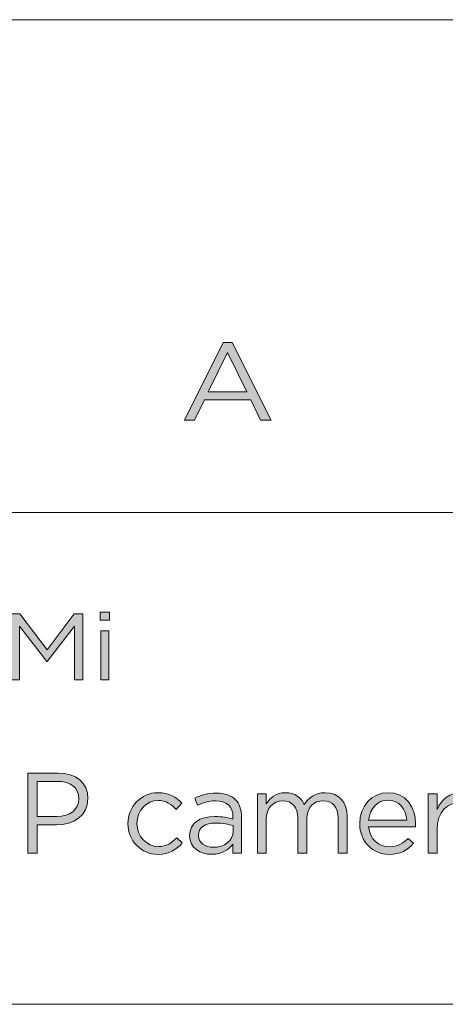
# Model space of a CAD drawing. Units: inches. Extents: x 0.5 to 16.1, y 0.5 to 11.2.
# Drawn here: x 12.7 to 13.3, y 0.5 to 1.9 of the extents above; entities that cross this region are included whole.
import ezdxf

# ---------------------------------------------------------------- set-up
doc = ezdxf.new("R2010")
doc.units = ezdxf.units.IN
doc.header["$MEASUREMENT"] = 0
doc.layers.add('Layer 1', color=7, linetype='Continuous', lineweight=0)

# ---------------------------------------------------------------- blocks, each defined once
blk = doc.blocks.new('Block_4')
at = {"layer": 'Layer 1', "true_color": 0x231f20, "transparency": 33554687}
h = blk.add_hatch(color=250, dxfattribs=at)
h.dxf.hatch_style = 2
edge = h.paths.add_edge_path()
edge.add_spline(control_points=[(13.0565, 1.3647), (13.0565, 1.3647), (13.0284, 1.4218), (13.0284, 1.4218), (13.0284, 1.4218), (13.0001, 1.3647), (13.0001, 1.3647), (13.0001, 1.3647), (13.0565, 1.3647), (13.0565, 1.3647)], knot_values=[0, 0, 0, 0, 1, 1, 1, 2, 2, 2, 3, 3, 3, 3], degree=3, periodic=0)
edge = h.paths.add_edge_path()
edge.add_spline(control_points=[(13.022, 1.4365), (13.022, 1.4365), (13.0351, 1.4365), (13.0351, 1.4365), (13.0351, 1.4365), (13.0916, 1.3234), (13.0916, 1.3234), (13.0916, 1.3234), (13.0765, 1.3234), (13.0765, 1.3234), (13.0765, 1.3234), (13.062, 1.3531), (13.062, 1.3531), (13.062, 1.3531), (12.9946, 1.3531), (12.9946, 1.3531), (12.9946, 1.3531), (12.9799, 1.3234), (12.9799, 1.3234), (12.9799, 1.3234), (12.9656, 1.3234), (12.9656, 1.3234), (12.9656, 1.3234), (13.022, 1.4365), (13.022, 1.4365)], knot_values=[0, 0, 0, 0, 1, 1, 1, 2, 2, 2, 3, 3, 3, 4, 4, 4, 5, 5, 5, 6, 6, 6, 7, 7, 7, 8, 8, 8, 8], degree=3, periodic=0)
at = {"layer": 'Layer 1'}
for points, knots in [([(13.022, 1.4365), (13.022, 1.4365), (13.0351, 1.4365), (13.0351, 1.4365), (13.0351, 1.4365), (13.0916, 1.3234), (13.0916, 1.3234), (13.0916, 1.3234), (13.0765, 1.3234), (13.0765, 1.3234), (13.0765, 1.3234), (13.062, 1.3531), (13.062, 1.3531), (13.062, 1.3531), (12.9946, 1.3531), (12.9946, 1.3531), (12.9946, 1.3531), (12.9799, 1.3234), (12.9799, 1.3234), (12.9799, 1.3234), (12.9656, 1.3234), (12.9656, 1.3234), (12.9656, 1.3234), (13.022, 1.4365), (13.022, 1.4365)], [0, 0, 0, 0, 1, 1, 1, 2, 2, 2, 3, 3, 3, 4, 4, 4, 5, 5, 5, 6, 6, 6, 7, 7, 7, 8, 8, 8, 8]), ([(13.0565, 1.3647), (13.0565, 1.3647), (13.0284, 1.4218), (13.0284, 1.4218), (13.0284, 1.4218), (13.0001, 1.3647), (13.0001, 1.3647), (13.0001, 1.3647), (13.0565, 1.3647), (13.0565, 1.3647)], [0, 0, 0, 0, 1, 1, 1, 2, 2, 2, 3, 3, 3, 3])]:
    blk.add_open_spline(points, degree=3, knots=knots, dxfattribs=at)
blk = doc.blocks.new('Block_6')
at = {"layer": 'Layer 1', "true_color": 0x231f20, "transparency": 33554687}
h = blk.add_hatch(color=250, dxfattribs=at)
h.dxf.hatch_style = 2
edge = h.paths.add_edge_path()
edge.add_spline(control_points=[(11.6155, 1.0314), (11.6155, 1.0314), (11.6155, 0.9552), (11.6155, 0.9552), (11.6155, 0.9552), (11.6411, 0.9552), (11.6411, 0.9552), (11.6686, 0.9552), (11.6862, 0.9717), (11.6862, 0.993), (11.6862, 0.993), (11.6862, 0.9933), (11.6862, 0.9933), (11.6862, 1.0146), (11.6686, 1.0314), (11.6411, 1.0314), (11.6411, 1.0314), (11.6155, 1.0314), (11.6155, 1.0314)], knot_values=[0, 0, 0, 0, 1, 1, 1, 2, 2, 2, 3, 3, 3, 4, 4, 4, 5, 5, 5, 6, 6, 6, 6], degree=3, periodic=0)
edge = h.paths.add_edge_path()
edge.add_spline(control_points=[(11.6032, 1.0414), (11.6032, 1.0414), (11.6411, 1.0414), (11.6411, 1.0414), (11.6753, 1.0414), (11.699, 1.0206), (11.699, 0.9935), (11.699, 0.9935), (11.699, 0.9933), (11.699, 0.9933), (11.699, 0.9662), (11.6753, 0.9451), (11.6411, 0.9451), (11.6411, 0.9451), (11.6032, 0.9451), (11.6032, 0.9451), (11.6032, 0.9451), (11.6032, 1.0414), (11.6032, 1.0414)], knot_values=[0, 0, 0, 0, 1, 1, 1, 2, 2, 2, 3, 3, 3, 4, 4, 4, 5, 5, 5, 6, 6, 6, 6], degree=3, periodic=0)
h = blk.add_hatch(color=250, dxfattribs=at)
h.dxf.hatch_style = 2
edge = h.paths.add_edge_path()
edge.add_spline(control_points=[(11.7127, 1.0414), (11.7127, 1.0414), (11.7261, 1.0414), (11.7261, 1.0414), (11.7261, 1.0414), (11.7573, 0.9612), (11.7573, 0.9612), (11.7573, 0.9612), (11.7872, 1.0417), (11.7872, 1.0417), (11.7872, 1.0417), (11.7973, 1.0417), (11.7973, 1.0417), (11.7973, 1.0417), (11.8272, 0.9612), (11.8272, 0.9612), (11.8272, 0.9612), (11.8584, 1.0414), (11.8584, 1.0414), (11.8584, 1.0414), (11.8713, 1.0414), (11.8713, 1.0414), (11.8713, 1.0414), (11.8323, 0.9444), (11.8323, 0.9444), (11.8323, 0.9444), (11.8219, 0.9444), (11.8219, 0.9444), (11.8219, 0.9444), (11.792, 1.0226), (11.792, 1.0226), (11.792, 1.0226), (11.7619, 0.9444), (11.7619, 0.9444), (11.7619, 0.9444), (11.7517, 0.9444), (11.7517, 0.9444), (11.7517, 0.9444), (11.7127, 1.0414), (11.7127, 1.0414)], knot_values=[0, 0, 0, 0, 1, 1, 1, 2, 2, 2, 3, 3, 3, 4, 4, 4, 5, 5, 5, 6, 6, 6, 7, 7, 7, 8, 8, 8, 9, 9, 9, 10, 10, 10, 11, 11, 11, 12, 12, 12, 13, 13, 13, 13], degree=3, periodic=0)
h = blk.add_hatch(color=250, dxfattribs=at)
h.dxf.hatch_style = 2
edge = h.paths.add_edge_path()
edge.add_spline(control_points=[(11.8848, 0.993), (11.8848, 0.993), (11.8848, 0.9933), (11.8848, 0.9933), (11.8848, 1.0205), (11.9079, 1.0431), (11.94, 1.0431), (11.9597, 1.0431), (11.9716, 1.0369), (11.9825, 1.0278), (11.9825, 1.0278), (11.9741, 1.0198), (11.9741, 1.0198), (11.9649, 1.0275), (11.9546, 1.033), (11.9398, 1.033), (11.9157, 1.033), (11.8976, 1.0157), (11.8976, 0.9935), (11.8976, 0.9935), (11.8976, 0.9933), (11.8976, 0.9933), (11.8976, 0.971), (11.9158, 0.9535), (11.9398, 0.9535), (11.9548, 0.9535), (11.9646, 0.9586), (11.975, 0.9674), (11.975, 0.9674), (11.9831, 0.9604), (11.9831, 0.9604), (11.9717, 0.9502), (11.9593, 0.9435), (11.9395, 0.9435), (11.908, 0.9435), (11.8848, 0.9653), (11.8848, 0.993)], knot_values=[0, 0, 0, 0, 1, 1, 1, 2, 2, 2, 3, 3, 3, 4, 4, 4, 5, 5, 5, 6, 6, 6, 7, 7, 7, 8, 8, 8, 9, 9, 9, 10, 10, 10, 11, 11, 11, 12, 12, 12, 12], degree=3, periodic=0)
h = blk.add_hatch(color=250, dxfattribs=at)
h.dxf.hatch_style = 2
edge = h.paths.add_edge_path()
edge.add_spline(control_points=[(12.051, 1.0414), (12.051, 1.0414), (12.0647, 1.0414), (12.0647, 1.0414), (12.0647, 1.0414), (12.1035, 0.9585), (12.1035, 0.9585), (12.1035, 0.9585), (12.1424, 1.0414), (12.1424, 1.0414), (12.1424, 1.0414), (12.1557, 1.0414), (12.1557, 1.0414), (12.1557, 1.0414), (12.1088, 0.9444), (12.1088, 0.9444), (12.1088, 0.9444), (12.0979, 0.9444), (12.0979, 0.9444), (12.0979, 0.9444), (12.051, 1.0414), (12.051, 1.0414)], knot_values=[0, 0, 0, 0, 1, 1, 1, 2, 2, 2, 3, 3, 3, 4, 4, 4, 5, 5, 5, 6, 6, 6, 7, 7, 7, 7], degree=3, periodic=0)
h = blk.add_hatch(color=250, dxfattribs=at)
h.dxf.hatch_style = 2
edge = h.paths.add_edge_path()
edge.add_spline(control_points=[(12.1661, 0.9591), (12.1661, 0.9591), (12.1737, 0.9671), (12.1737, 0.9671), (12.1851, 0.958), (12.196, 0.9535), (12.2111, 0.9535), (12.2257, 0.9535), (12.2354, 0.9604), (12.2354, 0.9699), (12.2354, 0.9699), (12.2354, 0.9702), (12.2354, 0.9702), (12.2354, 0.9791), (12.23, 0.9842), (12.2071, 0.9884), (12.182, 0.9933), (12.1705, 1.0004), (12.1705, 1.0162), (12.1705, 1.0162), (12.1705, 1.0165), (12.1705, 1.0165), (12.1705, 1.0316), (12.1856, 1.0428), (12.2063, 1.0428), (12.2222, 1.0428), (12.2335, 1.0388), (12.2446, 1.031), (12.2446, 1.031), (12.2374, 1.0226), (12.2374, 1.0226), (12.2273, 1.0299), (12.2172, 1.033), (12.206, 1.033), (12.1918, 1.033), (12.1828, 1.0261), (12.1828, 1.0175), (12.1828, 1.0175), (12.1828, 1.0172), (12.1828, 1.0172), (12.1828, 1.0081), (12.1884, 1.003), (12.2124, 0.9985), (12.2367, 0.9938), (12.2479, 0.986), (12.2479, 0.9713), (12.2479, 0.9713), (12.2479, 0.971), (12.2479, 0.971), (12.2479, 0.9545), (12.2323, 0.9438), (12.2106, 0.9438), (12.1933, 0.9438), (12.1792, 0.9488), (12.1661, 0.9591)], knot_values=[0, 0, 0, 0, 1, 1, 1, 2, 2, 2, 3, 3, 3, 4, 4, 4, 5, 5, 5, 6, 6, 6, 7, 7, 7, 8, 8, 8, 9, 9, 9, 10, 10, 10, 11, 11, 11, 12, 12, 12, 13, 13, 13, 14, 14, 14, 15, 15, 15, 16, 16, 16, 17, 17, 17, 18, 18, 18, 18], degree=3, periodic=0)
h = blk.add_hatch(color=250, dxfattribs=at)
h.dxf.hatch_style = 2
edge = h.paths.add_edge_path()
edge.add_spline(control_points=[(12.2813, 1.0314), (12.2813, 1.0314), (12.2813, 0.9552), (12.2813, 0.9552), (12.2813, 0.9552), (12.3069, 0.9552), (12.3069, 0.9552), (12.3345, 0.9552), (12.3521, 0.9717), (12.3521, 0.993), (12.3521, 0.993), (12.3521, 0.9933), (12.3521, 0.9933), (12.3521, 1.0146), (12.3345, 1.0314), (12.3069, 1.0314), (12.3069, 1.0314), (12.2813, 1.0314), (12.2813, 1.0314)], knot_values=[0, 0, 0, 0, 1, 1, 1, 2, 2, 2, 3, 3, 3, 4, 4, 4, 5, 5, 5, 6, 6, 6, 6], degree=3, periodic=0)
edge = h.paths.add_edge_path()
edge.add_spline(control_points=[(12.269, 1.0414), (12.269, 1.0414), (12.3069, 1.0414), (12.3069, 1.0414), (12.3412, 1.0414), (12.3648, 1.0206), (12.3648, 0.9935), (12.3648, 0.9935), (12.3648, 0.9933), (12.3648, 0.9933), (12.3648, 0.9662), (12.3412, 0.9451), (12.3069, 0.9451), (12.3069, 0.9451), (12.269, 0.9451), (12.269, 0.9451), (12.269, 0.9451), (12.269, 1.0414), (12.269, 1.0414)], knot_values=[0, 0, 0, 0, 1, 1, 1, 2, 2, 2, 3, 3, 3, 4, 4, 4, 5, 5, 5, 6, 6, 6, 6], degree=3, periodic=0)
h = blk.add_hatch(color=250, dxfattribs=at)
h.dxf.hatch_style = 2
edge = h.paths.add_edge_path()
edge.add_spline(control_points=[(12.3821, 0.993), (12.3821, 0.993), (12.3821, 0.9933), (12.3821, 0.9933), (12.3821, 1.0197), (12.4041, 1.0431), (12.4368, 1.0431), (12.4552, 1.0431), (12.4665, 1.0384), (12.4774, 1.0303), (12.4774, 1.0303), (12.4695, 1.022), (12.4695, 1.022), (12.4611, 1.0285), (12.4517, 1.033), (12.4363, 1.033), (12.4122, 1.033), (12.3949, 1.015), (12.3949, 0.9935), (12.3949, 0.9935), (12.3949, 0.9933), (12.3949, 0.9933), (12.3949, 0.9703), (12.4116, 0.9532), (12.438, 0.9532), (12.4505, 0.9532), (12.462, 0.9575), (12.4695, 0.9629), (12.4695, 0.9629), (12.4695, 0.9868), (12.4695, 0.9868), (12.4695, 0.9868), (12.4363, 0.9868), (12.4363, 0.9868), (12.4363, 0.9868), (12.4363, 0.9966), (12.4363, 0.9966), (12.4363, 0.9966), (12.4813, 0.9966), (12.4813, 0.9966), (12.4813, 0.9966), (12.4813, 0.9582), (12.4813, 0.9582), (12.4712, 0.9502), (12.456, 0.9435), (12.4376, 0.9435), (12.4033, 0.9435), (12.3821, 0.9655), (12.3821, 0.993)], knot_values=[0, 0, 0, 0, 1, 1, 1, 2, 2, 2, 3, 3, 3, 4, 4, 4, 5, 5, 5, 6, 6, 6, 7, 7, 7, 8, 8, 8, 9, 9, 9, 10, 10, 10, 11, 11, 11, 12, 12, 12, 13, 13, 13, 14, 14, 14, 15, 15, 15, 16, 16, 16, 16], degree=3, periodic=0)
h = blk.add_hatch(color=250, dxfattribs=at)
h.dxf.hatch_style = 2
edge = h.paths.add_edge_path()
edge.add_spline(control_points=[(12.5787, 0.993), (12.5787, 0.993), (12.5787, 0.9933), (12.5787, 0.9933), (12.5787, 1.0143), (12.5656, 1.0331), (12.5454, 1.0331), (12.5249, 1.0331), (12.5122, 1.0147), (12.5122, 0.9935), (12.5122, 0.9935), (12.5122, 0.9933), (12.5122, 0.9933), (12.5122, 0.9722), (12.5253, 0.9534), (12.5457, 0.9534), (12.5661, 0.9534), (12.5787, 0.9719), (12.5787, 0.993)], knot_values=[0, 0, 0, 0, 1, 1, 1, 2, 2, 2, 3, 3, 3, 4, 4, 4, 5, 5, 5, 6, 6, 6, 6], degree=3, periodic=0)
edge = h.paths.add_edge_path()
edge.add_spline(control_points=[(12.4994, 0.993), (12.4994, 0.993), (12.4994, 0.9933), (12.4994, 0.9933), (12.4994, 1.0202), (12.5176, 1.0431), (12.5457, 1.0431), (12.5737, 1.0431), (12.5915, 1.0205), (12.5915, 0.9935), (12.5915, 0.9935), (12.5915, 0.9933), (12.5915, 0.9933), (12.5915, 0.9663), (12.5734, 0.9435), (12.5454, 0.9435), (12.5172, 0.9435), (12.4994, 0.966), (12.4994, 0.993)], knot_values=[0, 0, 0, 0, 1, 1, 1, 2, 2, 2, 3, 3, 3, 4, 4, 4, 5, 5, 5, 6, 6, 6, 6], degree=3, periodic=0)
h = blk.add_hatch(color=250, dxfattribs=at)
h.dxf.hatch_style = 2
edge = h.paths.add_edge_path()
edge.add_spline(control_points=[(12.6645, 0.977), (12.6645, 0.977), (12.6645, 1.0267), (12.6645, 1.0267), (12.6645, 1.0267), (12.6187, 0.977), (12.6187, 0.977), (12.6187, 0.977), (12.6645, 0.977), (12.6645, 0.977)], knot_values=[0, 0, 0, 0, 1, 1, 1, 2, 2, 2, 3, 3, 3, 3], degree=3, periodic=0)
edge = h.paths.add_edge_path()
edge.add_spline(control_points=[(12.6645, 0.9679), (12.6645, 0.9679), (12.607, 0.9679), (12.607, 0.9679), (12.607, 0.9679), (12.6039, 0.9759), (12.6039, 0.9759), (12.6039, 0.9759), (12.6656, 1.0421), (12.6656, 1.0421), (12.6656, 1.0421), (12.6765, 1.0421), (12.6765, 1.0421), (12.6765, 1.0421), (12.6765, 0.977), (12.6765, 0.977), (12.6765, 0.977), (12.6933, 0.977), (12.6933, 0.977), (12.6933, 0.977), (12.6933, 0.9679), (12.6933, 0.9679), (12.6933, 0.9679), (12.6765, 0.9679), (12.6765, 0.9679), (12.6765, 0.9679), (12.6765, 0.9451), (12.6765, 0.9451), (12.6765, 0.9451), (12.6645, 0.9451), (12.6645, 0.9451), (12.6645, 0.9451), (12.6645, 0.9679), (12.6645, 0.9679)], knot_values=[0, 0, 0, 0, 1, 1, 1, 2, 2, 2, 3, 3, 3, 4, 4, 4, 5, 5, 5, 6, 6, 6, 7, 7, 7, 8, 8, 8, 9, 9, 9, 10, 10, 10, 11, 11, 11, 11], degree=3, periodic=0)
h = blk.add_hatch(color=250, dxfattribs=at)
h.dxf.hatch_style = 2
edge = h.paths.add_edge_path()
edge.add_spline(control_points=[(12.7132, 1.0414), (12.7132, 1.0414), (12.7257, 1.0414), (12.7257, 1.0414), (12.7257, 1.0414), (12.7654, 0.9889), (12.7654, 0.9889), (12.7654, 0.9889), (12.8051, 1.0414), (12.8051, 1.0414), (12.8051, 1.0414), (12.8176, 1.0414), (12.8176, 1.0414), (12.8176, 1.0414), (12.8176, 0.9451), (12.8176, 0.9451), (12.8176, 0.9451), (12.8053, 0.9451), (12.8053, 0.9451), (12.8053, 0.9451), (12.8053, 1.0231), (12.8053, 1.0231), (12.8053, 1.0231), (12.7656, 0.9715), (12.7656, 0.9715), (12.7656, 0.9715), (12.765, 0.9715), (12.765, 0.9715), (12.765, 0.9715), (12.7252, 1.023), (12.7252, 1.023), (12.7252, 1.023), (12.7252, 0.9451), (12.7252, 0.9451), (12.7252, 0.9451), (12.7132, 0.9451), (12.7132, 0.9451), (12.7132, 0.9451), (12.7132, 1.0414), (12.7132, 1.0414)], knot_values=[0, 0, 0, 0, 1, 1, 1, 2, 2, 2, 3, 3, 3, 4, 4, 4, 5, 5, 5, 6, 6, 6, 7, 7, 7, 8, 8, 8, 9, 9, 9, 10, 10, 10, 11, 11, 11, 12, 12, 12, 13, 13, 13, 13], degree=3, periodic=0)
h = blk.add_hatch(color=250, dxfattribs=at)
h.dxf.hatch_style = 2
edge = h.paths.add_edge_path()
edge.add_spline(control_points=[(12.8436, 1.0162), (12.8436, 1.0162), (12.8556, 1.0162), (12.8556, 1.0162), (12.8556, 1.0162), (12.8556, 0.9451), (12.8556, 0.9451), (12.8556, 0.9451), (12.8436, 0.9451), (12.8436, 0.9451), (12.8436, 0.9451), (12.8436, 1.0162), (12.8436, 1.0162)], knot_values=[0, 0, 0, 0, 1, 1, 1, 2, 2, 2, 3, 3, 3, 4, 4, 4, 4], degree=3, periodic=0)
edge = h.paths.add_edge_path()
edge.add_spline(control_points=[(12.8428, 1.0435), (12.8428, 1.0435), (12.8565, 1.0435), (12.8565, 1.0435), (12.8565, 1.0435), (12.8565, 1.0318), (12.8565, 1.0318), (12.8565, 1.0318), (12.8428, 1.0318), (12.8428, 1.0318), (12.8428, 1.0318), (12.8428, 1.0435), (12.8428, 1.0435)], knot_values=[0, 0, 0, 0, 1, 1, 1, 2, 2, 2, 3, 3, 3, 4, 4, 4, 4], degree=3, periodic=0)
h = blk.add_hatch(color=250, dxfattribs=at)
h.dxf.hatch_style = 2
edge = h.paths.add_edge_path()
edge.add_spline(control_points=[(11.9954, 0.992), (11.9954, 0.992), (12.0387, 0.992), (12.0387, 0.992), (12.0387, 0.992), (12.0387, 0.9809), (12.0387, 0.9809), (12.0387, 0.9809), (11.9954, 0.9809), (11.9954, 0.9809), (11.9954, 0.9809), (11.9954, 0.992), (11.9954, 0.992)], knot_values=[0, 0, 0, 0, 1, 1, 1, 2, 2, 2, 3, 3, 3, 4, 4, 4, 4], degree=3, periodic=0)
at = {"layer": 'Layer 1'}
for points, knots in [([(11.6032, 1.0414), (11.6032, 1.0414), (11.6411, 1.0414), (11.6411, 1.0414), (11.6753, 1.0414), (11.699, 1.0206), (11.699, 0.9935), (11.699, 0.9935), (11.699, 0.9933), (11.699, 0.9933), (11.699, 0.9662), (11.6753, 0.9451), (11.6411, 0.9451), (11.6411, 0.9451), (11.6032, 0.9451), (11.6032, 0.9451), (11.6032, 0.9451), (11.6032, 1.0414), (11.6032, 1.0414)], [0, 0, 0, 0, 1, 1, 1, 2, 2, 2, 3, 3, 3, 4, 4, 4, 5, 5, 5, 6, 6, 6, 6]), ([(11.7127, 1.0414), (11.7127, 1.0414), (11.7261, 1.0414), (11.7261, 1.0414), (11.7261, 1.0414), (11.7573, 0.9612), (11.7573, 0.9612), (11.7573, 0.9612), (11.7872, 1.0417), (11.7872, 1.0417), (11.7872, 1.0417), (11.7973, 1.0417), (11.7973, 1.0417), (11.7973, 1.0417), (11.8272, 0.9612), (11.8272, 0.9612), (11.8272, 0.9612), (11.8584, 1.0414), (11.8584, 1.0414), (11.8584, 1.0414), (11.8713, 1.0414), (11.8713, 1.0414), (11.8713, 1.0414), (11.8323, 0.9444), (11.8323, 0.9444), (11.8323, 0.9444), (11.8219, 0.9444), (11.8219, 0.9444), (11.8219, 0.9444), (11.792, 1.0226), (11.792, 1.0226), (11.792, 1.0226), (11.7619, 0.9444), (11.7619, 0.9444), (11.7619, 0.9444), (11.7517, 0.9444), (11.7517, 0.9444), (11.7517, 0.9444), (11.7127, 1.0414), (11.7127, 1.0414)], [0, 0, 0, 0, 1, 1, 1, 2, 2, 2, 3, 3, 3, 4, 4, 4, 5, 5, 5, 6, 6, 6, 7, 7, 7, 8, 8, 8, 9, 9, 9, 10, 10, 10, 11, 11, 11, 12, 12, 12, 13, 13, 13, 13]), ([(11.8848, 0.993), (11.8848, 0.993), (11.8848, 0.9933), (11.8848, 0.9933), (11.8848, 1.0205), (11.9079, 1.0431), (11.94, 1.0431), (11.9597, 1.0431), (11.9716, 1.0369), (11.9825, 1.0278), (11.9825, 1.0278), (11.9741, 1.0198), (11.9741, 1.0198), (11.9649, 1.0275), (11.9546, 1.033), (11.9398, 1.033), (11.9157, 1.033), (11.8976, 1.0157), (11.8976, 0.9935), (11.8976, 0.9935), (11.8976, 0.9933), (11.8976, 0.9933), (11.8976, 0.971), (11.9158, 0.9535), (11.9398, 0.9535), (11.9548, 0.9535), (11.9646, 0.9586), (11.975, 0.9674), (11.975, 0.9674), (11.9831, 0.9604), (11.9831, 0.9604), (11.9717, 0.9502), (11.9593, 0.9435), (11.9395, 0.9435), (11.908, 0.9435), (11.8848, 0.9653), (11.8848, 0.993)], [0, 0, 0, 0, 1, 1, 1, 2, 2, 2, 3, 3, 3, 4, 4, 4, 5, 5, 5, 6, 6, 6, 7, 7, 7, 8, 8, 8, 9, 9, 9, 10, 10, 10, 11, 11, 11, 12, 12, 12, 12]), ([(12.051, 1.0414), (12.051, 1.0414), (12.0647, 1.0414), (12.0647, 1.0414), (12.0647, 1.0414), (12.1035, 0.9585), (12.1035, 0.9585), (12.1035, 0.9585), (12.1424, 1.0414), (12.1424, 1.0414), (12.1424, 1.0414), (12.1557, 1.0414), (12.1557, 1.0414), (12.1557, 1.0414), (12.1088, 0.9444), (12.1088, 0.9444), (12.1088, 0.9444), (12.0979, 0.9444), (12.0979, 0.9444), (12.0979, 0.9444), (12.051, 1.0414), (12.051, 1.0414)], [0, 0, 0, 0, 1, 1, 1, 2, 2, 2, 3, 3, 3, 4, 4, 4, 5, 5, 5, 6, 6, 6, 7, 7, 7, 7]), ([(12.1661, 0.9591), (12.1661, 0.9591), (12.1737, 0.9671), (12.1737, 0.9671), (12.1851, 0.958), (12.196, 0.9535), (12.2111, 0.9535), (12.2257, 0.9535), (12.2354, 0.9604), (12.2354, 0.9699), (12.2354, 0.9699), (12.2354, 0.9702), (12.2354, 0.9702), (12.2354, 0.9791), (12.23, 0.9842), (12.2071, 0.9884), (12.182, 0.9933), (12.1705, 1.0004), (12.1705, 1.0162), (12.1705, 1.0162), (12.1705, 1.0165), (12.1705, 1.0165), (12.1705, 1.0316), (12.1856, 1.0428), (12.2063, 1.0428), (12.2222, 1.0428), (12.2335, 1.0388), (12.2446, 1.031), (12.2446, 1.031), (12.2374, 1.0226), (12.2374, 1.0226), (12.2273, 1.0299), (12.2172, 1.033), (12.206, 1.033), (12.1918, 1.033), (12.1828, 1.0261), (12.1828, 1.0175), (12.1828, 1.0175), (12.1828, 1.0172), (12.1828, 1.0172), (12.1828, 1.0081), (12.1884, 1.003), (12.2124, 0.9985), (12.2367, 0.9938), (12.2479, 0.986), (12.2479, 0.9713), (12.2479, 0.9713), (12.2479, 0.971), (12.2479, 0.971), (12.2479, 0.9545), (12.2323, 0.9438), (12.2106, 0.9438), (12.1933, 0.9438), (12.1792, 0.9488), (12.1661, 0.9591)], [0, 0, 0, 0, 1, 1, 1, 2, 2, 2, 3, 3, 3, 4, 4, 4, 5, 5, 5, 6, 6, 6, 7, 7, 7, 8, 8, 8, 9, 9, 9, 10, 10, 10, 11, 11, 11, 12, 12, 12, 13, 13, 13, 14, 14, 14, 15, 15, 15, 16, 16, 16, 17, 17, 17, 18, 18, 18, 18]), ([(12.269, 1.0414), (12.269, 1.0414), (12.3069, 1.0414), (12.3069, 1.0414), (12.3412, 1.0414), (12.3648, 1.0206), (12.3648, 0.9935), (12.3648, 0.9935), (12.3648, 0.9933), (12.3648, 0.9933), (12.3648, 0.9662), (12.3412, 0.9451), (12.3069, 0.9451), (12.3069, 0.9451), (12.269, 0.9451), (12.269, 0.9451), (12.269, 0.9451), (12.269, 1.0414), (12.269, 1.0414)], [0, 0, 0, 0, 1, 1, 1, 2, 2, 2, 3, 3, 3, 4, 4, 4, 5, 5, 5, 6, 6, 6, 6]), ([(12.3821, 0.993), (12.3821, 0.993), (12.3821, 0.9933), (12.3821, 0.9933), (12.3821, 1.0197), (12.4041, 1.0431), (12.4368, 1.0431), (12.4552, 1.0431), (12.4665, 1.0384), (12.4774, 1.0303), (12.4774, 1.0303), (12.4695, 1.022), (12.4695, 1.022), (12.4611, 1.0285), (12.4517, 1.033), (12.4363, 1.033), (12.4122, 1.033), (12.3949, 1.015), (12.3949, 0.9935), (12.3949, 0.9935), (12.3949, 0.9933), (12.3949, 0.9933), (12.3949, 0.9703), (12.4116, 0.9532), (12.438, 0.9532), (12.4505, 0.9532), (12.462, 0.9575), (12.4695, 0.9629), (12.4695, 0.9629), (12.4695, 0.9868), (12.4695, 0.9868), (12.4695, 0.9868), (12.4363, 0.9868), (12.4363, 0.9868), (12.4363, 0.9868), (12.4363, 0.9966), (12.4363, 0.9966), (12.4363, 0.9966), (12.4813, 0.9966), (12.4813, 0.9966), (12.4813, 0.9966), (12.4813, 0.9582), (12.4813, 0.9582), (12.4712, 0.9502), (12.456, 0.9435), (12.4376, 0.9435), (12.4033, 0.9435), (12.3821, 0.9655), (12.3821, 0.993)], [0, 0, 0, 0, 1, 1, 1, 2, 2, 2, 3, 3, 3, 4, 4, 4, 5, 5, 5, 6, 6, 6, 7, 7, 7, 8, 8, 8, 9, 9, 9, 10, 10, 10, 11, 11, 11, 12, 12, 12, 13, 13, 13, 14, 14, 14, 15, 15, 15, 16, 16, 16, 16]), ([(12.4994, 0.993), (12.4994, 0.993), (12.4994, 0.9933), (12.4994, 0.9933), (12.4994, 1.0202), (12.5176, 1.0431), (12.5457, 1.0431), (12.5737, 1.0431), (12.5915, 1.0205), (12.5915, 0.9935), (12.5915, 0.9935), (12.5915, 0.9933), (12.5915, 0.9933), (12.5915, 0.9663), (12.5734, 0.9435), (12.5454, 0.9435), (12.5172, 0.9435), (12.4994, 0.966), (12.4994, 0.993)], [0, 0, 0, 0, 1, 1, 1, 2, 2, 2, 3, 3, 3, 4, 4, 4, 5, 5, 5, 6, 6, 6, 6]), ([(12.5787, 0.993), (12.5787, 0.993), (12.5787, 0.9933), (12.5787, 0.9933), (12.5787, 1.0143), (12.5656, 1.0331), (12.5454, 1.0331), (12.5249, 1.0331), (12.5122, 1.0147), (12.5122, 0.9935), (12.5122, 0.9935), (12.5122, 0.9933), (12.5122, 0.9933), (12.5122, 0.9722), (12.5253, 0.9534), (12.5457, 0.9534), (12.5661, 0.9534), (12.5787, 0.9719), (12.5787, 0.993)], [0, 0, 0, 0, 1, 1, 1, 2, 2, 2, 3, 3, 3, 4, 4, 4, 5, 5, 5, 6, 6, 6, 6]), ([(12.6645, 0.9679), (12.6645, 0.9679), (12.607, 0.9679), (12.607, 0.9679), (12.607, 0.9679), (12.6039, 0.9759), (12.6039, 0.9759), (12.6039, 0.9759), (12.6656, 1.0421), (12.6656, 1.0421), (12.6656, 1.0421), (12.6765, 1.0421), (12.6765, 1.0421), (12.6765, 1.0421), (12.6765, 0.977), (12.6765, 0.977), (12.6765, 0.977), (12.6933, 0.977), (12.6933, 0.977), (12.6933, 0.977), (12.6933, 0.9679), (12.6933, 0.9679), (12.6933, 0.9679), (12.6765, 0.9679), (12.6765, 0.9679), (12.6765, 0.9679), (12.6765, 0.9451), (12.6765, 0.9451), (12.6765, 0.9451), (12.6645, 0.9451), (12.6645, 0.9451), (12.6645, 0.9451), (12.6645, 0.9679), (12.6645, 0.9679)], [0, 0, 0, 0, 1, 1, 1, 2, 2, 2, 3, 3, 3, 4, 4, 4, 5, 5, 5, 6, 6, 6, 7, 7, 7, 8, 8, 8, 9, 9, 9, 10, 10, 10, 11, 11, 11, 11]), ([(12.7132, 1.0414), (12.7132, 1.0414), (12.7257, 1.0414), (12.7257, 1.0414), (12.7257, 1.0414), (12.7654, 0.9889), (12.7654, 0.9889), (12.7654, 0.9889), (12.8051, 1.0414), (12.8051, 1.0414), (12.8051, 1.0414), (12.8176, 1.0414), (12.8176, 1.0414), (12.8176, 1.0414), (12.8176, 0.9451), (12.8176, 0.9451), (12.8176, 0.9451), (12.8053, 0.9451), (12.8053, 0.9451), (12.8053, 0.9451), (12.8053, 1.0231), (12.8053, 1.0231), (12.8053, 1.0231), (12.7656, 0.9715), (12.7656, 0.9715), (12.7656, 0.9715), (12.765, 0.9715), (12.765, 0.9715), (12.765, 0.9715), (12.7252, 1.023), (12.7252, 1.023), (12.7252, 1.023), (12.7252, 0.9451), (12.7252, 0.9451), (12.7252, 0.9451), (12.7132, 0.9451), (12.7132, 0.9451), (12.7132, 0.9451), (12.7132, 1.0414), (12.7132, 1.0414)], [0, 0, 0, 0, 1, 1, 1, 2, 2, 2, 3, 3, 3, 4, 4, 4, 5, 5, 5, 6, 6, 6, 7, 7, 7, 8, 8, 8, 9, 9, 9, 10, 10, 10, 11, 11, 11, 12, 12, 12, 13, 13, 13, 13]), ([(12.8428, 1.0435), (12.8428, 1.0435), (12.8565, 1.0435), (12.8565, 1.0435), (12.8565, 1.0435), (12.8565, 1.0318), (12.8565, 1.0318), (12.8565, 1.0318), (12.8428, 1.0318), (12.8428, 1.0318), (12.8428, 1.0318), (12.8428, 1.0435), (12.8428, 1.0435)], [0, 0, 0, 0, 1, 1, 1, 2, 2, 2, 3, 3, 3, 4, 4, 4, 4]), ([(11.6155, 1.0314), (11.6155, 1.0314), (11.6155, 0.9552), (11.6155, 0.9552), (11.6155, 0.9552), (11.6411, 0.9552), (11.6411, 0.9552), (11.6686, 0.9552), (11.6862, 0.9717), (11.6862, 0.993), (11.6862, 0.993), (11.6862, 0.9933), (11.6862, 0.9933), (11.6862, 1.0146), (11.6686, 1.0314), (11.6411, 1.0314), (11.6411, 1.0314), (11.6155, 1.0314), (11.6155, 1.0314)], [0, 0, 0, 0, 1, 1, 1, 2, 2, 2, 3, 3, 3, 4, 4, 4, 5, 5, 5, 6, 6, 6, 6]), ([(12.2813, 1.0314), (12.2813, 1.0314), (12.2813, 0.9552), (12.2813, 0.9552), (12.2813, 0.9552), (12.3069, 0.9552), (12.3069, 0.9552), (12.3345, 0.9552), (12.3521, 0.9717), (12.3521, 0.993), (12.3521, 0.993), (12.3521, 0.9933), (12.3521, 0.9933), (12.3521, 1.0146), (12.3345, 1.0314), (12.3069, 1.0314), (12.3069, 1.0314), (12.2813, 1.0314), (12.2813, 1.0314)], [0, 0, 0, 0, 1, 1, 1, 2, 2, 2, 3, 3, 3, 4, 4, 4, 5, 5, 5, 6, 6, 6, 6]), ([(12.6645, 0.977), (12.6645, 0.977), (12.6645, 1.0267), (12.6645, 1.0267), (12.6645, 1.0267), (12.6187, 0.977), (12.6187, 0.977), (12.6187, 0.977), (12.6645, 0.977), (12.6645, 0.977)], [0, 0, 0, 0, 1, 1, 1, 2, 2, 2, 3, 3, 3, 3]), ([(12.8436, 1.0162), (12.8436, 1.0162), (12.8556, 1.0162), (12.8556, 1.0162), (12.8556, 1.0162), (12.8556, 0.9451), (12.8556, 0.9451), (12.8556, 0.9451), (12.8436, 0.9451), (12.8436, 0.9451), (12.8436, 0.9451), (12.8436, 1.0162), (12.8436, 1.0162)], [0, 0, 0, 0, 1, 1, 1, 2, 2, 2, 3, 3, 3, 4, 4, 4, 4]), ([(11.9954, 0.992), (11.9954, 0.992), (12.0387, 0.992), (12.0387, 0.992), (12.0387, 0.992), (12.0387, 0.9809), (12.0387, 0.9809), (12.0387, 0.9809), (11.9954, 0.9809), (11.9954, 0.9809), (11.9954, 0.9809), (11.9954, 0.992), (11.9954, 0.992)], [0, 0, 0, 0, 1, 1, 1, 2, 2, 2, 3, 3, 3, 4, 4, 4, 4])]:
    blk.add_open_spline(points, degree=3, knots=knots, dxfattribs=at)
blk = doc.blocks.new('Block_5')
at = {"layer": 'Layer 1'}
blk.add_blockref('Block_6', (0, 0), dxfattribs=at)
blk = doc.blocks.new('Block_8')
at = {"layer": 'Layer 1', "true_color": 0x231f20, "transparency": 33554687}
h = blk.add_hatch(color=250, dxfattribs=at)
h.dxf.hatch_style = 2
edge = h.paths.add_edge_path()
edge.add_spline(control_points=[(12.7796, 0.7458), (12.7989, 0.7458), (12.8116, 0.7561), (12.8116, 0.7714), (12.8116, 0.7714), (12.8116, 0.7718), (12.8116, 0.7718), (12.8116, 0.7884), (12.7991, 0.7971), (12.7802, 0.7971), (12.7802, 0.7971), (12.7508, 0.7971), (12.7508, 0.7971), (12.7508, 0.7971), (12.7508, 0.7458), (12.7508, 0.7458), (12.7508, 0.7458), (12.7796, 0.7458), (12.7796, 0.7458)], knot_values=[0, 0, 0, 0, 1, 1, 1, 2, 2, 2, 3, 3, 3, 4, 4, 4, 5, 5, 5, 6, 6, 6, 6], degree=3, periodic=0)
edge = h.paths.add_edge_path()
edge.add_spline(control_points=[(12.7376, 0.8092), (12.7376, 0.8092), (12.7812, 0.8092), (12.7812, 0.8092), (12.8076, 0.8092), (12.8249, 0.7952), (12.8249, 0.7723), (12.8249, 0.7723), (12.8249, 0.7719), (12.8249, 0.7719), (12.8249, 0.7468), (12.8039, 0.7338), (12.7791, 0.7338), (12.7791, 0.7338), (12.7508, 0.7338), (12.7508, 0.7338), (12.7508, 0.7338), (12.7508, 0.6926), (12.7508, 0.6926), (12.7508, 0.6926), (12.7376, 0.6926), (12.7376, 0.6926), (12.7376, 0.6926), (12.7376, 0.8092), (12.7376, 0.8092)], knot_values=[0, 0, 0, 0, 1, 1, 1, 2, 2, 2, 3, 3, 3, 4, 4, 4, 5, 5, 5, 6, 6, 6, 7, 7, 7, 8, 8, 8, 8], degree=3, periodic=0)
h = blk.add_hatch(color=250, dxfattribs=at)
h.dxf.hatch_style = 2
edge = h.paths.add_edge_path()
edge.add_spline(control_points=[(12.8831, 0.7353), (12.8831, 0.7353), (12.8831, 0.7356), (12.8831, 0.7356), (12.8831, 0.7599), (12.9021, 0.7806), (12.9272, 0.7806), (12.9436, 0.7806), (12.9537, 0.7738), (12.9617, 0.7653), (12.9617, 0.7653), (12.9532, 0.7563), (12.9532, 0.7563), (12.9464, 0.7634), (12.9387, 0.7693), (12.9271, 0.7693), (12.9096, 0.7693), (12.8963, 0.7544), (12.8963, 0.7359), (12.8963, 0.7359), (12.8963, 0.7356), (12.8963, 0.7356), (12.8963, 0.717), (12.9099, 0.7021), (12.9279, 0.7021), (12.9389, 0.7021), (12.9474, 0.7076), (12.9542, 0.715), (12.9542, 0.715), (12.9624, 0.7073), (12.9624, 0.7073), (12.9537, 0.6976), (12.9434, 0.6906), (12.9272, 0.6906), (12.9021, 0.6906), (12.8831, 0.7111), (12.8831, 0.7353)], knot_values=[0, 0, 0, 0, 1, 1, 1, 2, 2, 2, 3, 3, 3, 4, 4, 4, 5, 5, 5, 6, 6, 6, 7, 7, 7, 8, 8, 8, 9, 9, 9, 10, 10, 10, 11, 11, 11, 12, 12, 12, 12], degree=3, periodic=0)
h = blk.add_hatch(color=250, dxfattribs=at)
h.dxf.hatch_style = 2
edge = h.paths.add_edge_path()
edge.add_spline(control_points=[(13.0364, 0.7243), (13.0364, 0.7243), (13.0364, 0.7326), (13.0364, 0.7326), (13.0301, 0.7345), (13.0216, 0.7363), (13.0111, 0.7363), (12.9949, 0.7363), (12.9859, 0.7293), (12.9859, 0.7185), (12.9859, 0.7185), (12.9859, 0.7181), (12.9859, 0.7181), (12.9859, 0.7073), (12.9959, 0.701), (13.0076, 0.701), (13.0234, 0.701), (13.0364, 0.7106), (13.0364, 0.7243)], knot_values=[0, 0, 0, 0, 1, 1, 1, 2, 2, 2, 3, 3, 3, 4, 4, 4, 5, 5, 5, 6, 6, 6, 6], degree=3, periodic=0)
edge = h.paths.add_edge_path()
edge.add_spline(control_points=[(12.9729, 0.7176), (12.9729, 0.7176), (12.9729, 0.718), (12.9729, 0.718), (12.9729, 0.7361), (12.9879, 0.7458), (13.0097, 0.7458), (13.0207, 0.7458), (13.0286, 0.7443), (13.0362, 0.7421), (13.0362, 0.7421), (13.0362, 0.7451), (13.0362, 0.7451), (13.0362, 0.7606), (13.0267, 0.7686), (13.0106, 0.7686), (13.0004, 0.7686), (12.9924, 0.7659), (12.9844, 0.7623), (12.9844, 0.7623), (12.9806, 0.7728), (12.9806, 0.7728), (12.9901, 0.7771), (12.9994, 0.7799), (13.0119, 0.7799), (13.0241, 0.7799), (13.0334, 0.7768), (13.0397, 0.7704), (13.0456, 0.7646), (13.0486, 0.7563), (13.0486, 0.7453), (13.0486, 0.7453), (13.0486, 0.6926), (13.0486, 0.6926), (13.0486, 0.6926), (13.0362, 0.6926), (13.0362, 0.6926), (13.0362, 0.6926), (13.0362, 0.7056), (13.0362, 0.7056), (13.0302, 0.6978), (13.0202, 0.6908), (13.0051, 0.6908), (12.9891, 0.6908), (12.9729, 0.7), (12.9729, 0.7176)], knot_values=[0, 0, 0, 0, 1, 1, 1, 2, 2, 2, 3, 3, 3, 4, 4, 4, 5, 5, 5, 6, 6, 6, 7, 7, 7, 8, 8, 8, 9, 9, 9, 10, 10, 10, 11, 11, 11, 12, 12, 12, 13, 13, 13, 14, 14, 14, 15, 15, 15, 15], degree=3, periodic=0)
h = blk.add_hatch(color=250, dxfattribs=at)
h.dxf.hatch_style = 2
edge = h.paths.add_edge_path()
edge.add_spline(control_points=[(13.0718, 0.7788), (13.0718, 0.7788), (13.0846, 0.7788), (13.0846, 0.7788), (13.0846, 0.7788), (13.0846, 0.7643), (13.0846, 0.7643), (13.0903, 0.7728), (13.0979, 0.7806), (13.1124, 0.7806), (13.1264, 0.7806), (13.1354, 0.7731), (13.1401, 0.7634), (13.1462, 0.7729), (13.1554, 0.7806), (13.1704, 0.7806), (13.1902, 0.7806), (13.2024, 0.7673), (13.2024, 0.7459), (13.2024, 0.7459), (13.2024, 0.6926), (13.2024, 0.6926), (13.2024, 0.6926), (13.1895, 0.6926), (13.1895, 0.6926), (13.1895, 0.6926), (13.1895, 0.7429), (13.1895, 0.7429), (13.1895, 0.7596), (13.1812, 0.7689), (13.1672, 0.7689), (13.1542, 0.7689), (13.1436, 0.7593), (13.1436, 0.7423), (13.1436, 0.7423), (13.1436, 0.6926), (13.1436, 0.6926), (13.1436, 0.6926), (13.1307, 0.6926), (13.1307, 0.6926), (13.1307, 0.6926), (13.1307, 0.7433), (13.1307, 0.7433), (13.1307, 0.7594), (13.1222, 0.7689), (13.1086, 0.7689), (13.0949, 0.7689), (13.0846, 0.7576), (13.0846, 0.7418), (13.0846, 0.7418), (13.0846, 0.6926), (13.0846, 0.6926), (13.0846, 0.6926), (13.0718, 0.6926), (13.0718, 0.6926), (13.0718, 0.6926), (13.0718, 0.7788), (13.0718, 0.7788)], knot_values=[0, 0, 0, 0, 1, 1, 1, 2, 2, 2, 3, 3, 3, 4, 4, 4, 5, 5, 5, 6, 6, 6, 7, 7, 7, 8, 8, 8, 9, 9, 9, 10, 10, 10, 11, 11, 11, 12, 12, 12, 13, 13, 13, 14, 14, 14, 15, 15, 15, 16, 16, 16, 17, 17, 17, 18, 18, 18, 19, 19, 19, 19], degree=3, periodic=0)
h = blk.add_hatch(color=250, dxfattribs=at)
h.dxf.hatch_style = 2
edge = h.paths.add_edge_path()
edge.add_spline(control_points=[(13.2892, 0.7405), (13.2879, 0.7561), (13.2789, 0.7698), (13.2617, 0.7698), (13.2467, 0.7698), (13.2354, 0.7573), (13.2338, 0.7405), (13.2338, 0.7405), (13.2892, 0.7405), (13.2892, 0.7405)], knot_values=[0, 0, 0, 0, 1, 1, 1, 2, 2, 2, 3, 3, 3, 3], degree=3, periodic=0)
edge = h.paths.add_edge_path()
edge.add_spline(control_points=[(13.2208, 0.7354), (13.2208, 0.7354), (13.2208, 0.7358), (13.2208, 0.7358), (13.2208, 0.7606), (13.2383, 0.7806), (13.2621, 0.7806), (13.2876, 0.7806), (13.3022, 0.7603), (13.3022, 0.7351), (13.3022, 0.7335), (13.3022, 0.7324), (13.302, 0.731), (13.302, 0.731), (13.2338, 0.731), (13.2338, 0.731), (13.2356, 0.7123), (13.2487, 0.7018), (13.2641, 0.7018), (13.2759, 0.7018), (13.2842, 0.7066), (13.2912, 0.714), (13.2912, 0.714), (13.2992, 0.7068), (13.2992, 0.7068), (13.2906, 0.6971), (13.2801, 0.6906), (13.2637, 0.6906), (13.2401, 0.6906), (13.2208, 0.7088), (13.2208, 0.7354)], knot_values=[0, 0, 0, 0, 1, 1, 1, 2, 2, 2, 3, 3, 3, 4, 4, 4, 5, 5, 5, 6, 6, 6, 7, 7, 7, 8, 8, 8, 9, 9, 9, 10, 10, 10, 10], degree=3, periodic=0)
h = blk.add_hatch(color=250, dxfattribs=at)
h.dxf.hatch_style = 2
edge = h.paths.add_edge_path()
edge.add_spline(control_points=[(13.3206, 0.7788), (13.3206, 0.7788), (13.3334, 0.7788), (13.3334, 0.7788), (13.3334, 0.7788), (13.3334, 0.7563), (13.3334, 0.7563), (13.3397, 0.7706), (13.3522, 0.7809), (13.3686, 0.7803), (13.3686, 0.7803), (13.3686, 0.7664), (13.3686, 0.7664), (13.3686, 0.7664), (13.3676, 0.7664), (13.3676, 0.7664), (13.3487, 0.7664), (13.3334, 0.7529), (13.3334, 0.727), (13.3334, 0.727), (13.3334, 0.6926), (13.3334, 0.6926), (13.3334, 0.6926), (13.3206, 0.6926), (13.3206, 0.6926), (13.3206, 0.6926), (13.3206, 0.7788), (13.3206, 0.7788)], knot_values=[0, 0, 0, 0, 1, 1, 1, 2, 2, 2, 3, 3, 3, 4, 4, 4, 5, 5, 5, 6, 6, 6, 7, 7, 7, 8, 8, 8, 9, 9, 9, 9], degree=3, periodic=0)
at = {"layer": 'Layer 1'}
for points, knots in [([(12.7376, 0.8092), (12.7376, 0.8092), (12.7812, 0.8092), (12.7812, 0.8092), (12.8076, 0.8092), (12.8249, 0.7952), (12.8249, 0.7723), (12.8249, 0.7723), (12.8249, 0.7719), (12.8249, 0.7719), (12.8249, 0.7468), (12.8039, 0.7338), (12.7791, 0.7338), (12.7791, 0.7338), (12.7508, 0.7338), (12.7508, 0.7338), (12.7508, 0.7338), (12.7508, 0.6926), (12.7508, 0.6926), (12.7508, 0.6926), (12.7376, 0.6926), (12.7376, 0.6926), (12.7376, 0.6926), (12.7376, 0.8092), (12.7376, 0.8092)], [0, 0, 0, 0, 1, 1, 1, 2, 2, 2, 3, 3, 3, 4, 4, 4, 5, 5, 5, 6, 6, 6, 7, 7, 7, 8, 8, 8, 8]), ([(12.7796, 0.7458), (12.7989, 0.7458), (12.8116, 0.7561), (12.8116, 0.7714), (12.8116, 0.7714), (12.8116, 0.7718), (12.8116, 0.7718), (12.8116, 0.7884), (12.7991, 0.7971), (12.7802, 0.7971), (12.7802, 0.7971), (12.7508, 0.7971), (12.7508, 0.7971), (12.7508, 0.7971), (12.7508, 0.7458), (12.7508, 0.7458), (12.7508, 0.7458), (12.7796, 0.7458), (12.7796, 0.7458)], [0, 0, 0, 0, 1, 1, 1, 2, 2, 2, 3, 3, 3, 4, 4, 4, 5, 5, 5, 6, 6, 6, 6]), ([(12.8831, 0.7353), (12.8831, 0.7353), (12.8831, 0.7356), (12.8831, 0.7356), (12.8831, 0.7599), (12.9021, 0.7806), (12.9272, 0.7806), (12.9436, 0.7806), (12.9537, 0.7738), (12.9617, 0.7653), (12.9617, 0.7653), (12.9532, 0.7563), (12.9532, 0.7563), (12.9464, 0.7634), (12.9387, 0.7693), (12.9271, 0.7693), (12.9096, 0.7693), (12.8963, 0.7544), (12.8963, 0.7359), (12.8963, 0.7359), (12.8963, 0.7356), (12.8963, 0.7356), (12.8963, 0.717), (12.9099, 0.7021), (12.9279, 0.7021), (12.9389, 0.7021), (12.9474, 0.7076), (12.9542, 0.715), (12.9542, 0.715), (12.9624, 0.7073), (12.9624, 0.7073), (12.9537, 0.6976), (12.9434, 0.6906), (12.9272, 0.6906), (12.9021, 0.6906), (12.8831, 0.7111), (12.8831, 0.7353)], [0, 0, 0, 0, 1, 1, 1, 2, 2, 2, 3, 3, 3, 4, 4, 4, 5, 5, 5, 6, 6, 6, 7, 7, 7, 8, 8, 8, 9, 9, 9, 10, 10, 10, 11, 11, 11, 12, 12, 12, 12]), ([(12.9729, 0.7176), (12.9729, 0.7176), (12.9729, 0.718), (12.9729, 0.718), (12.9729, 0.7361), (12.9879, 0.7458), (13.0097, 0.7458), (13.0207, 0.7458), (13.0286, 0.7443), (13.0362, 0.7421), (13.0362, 0.7421), (13.0362, 0.7451), (13.0362, 0.7451), (13.0362, 0.7606), (13.0267, 0.7686), (13.0106, 0.7686), (13.0004, 0.7686), (12.9924, 0.7659), (12.9844, 0.7623), (12.9844, 0.7623), (12.9806, 0.7728), (12.9806, 0.7728), (12.9901, 0.7771), (12.9994, 0.7799), (13.0119, 0.7799), (13.0241, 0.7799), (13.0334, 0.7768), (13.0397, 0.7704), (13.0456, 0.7646), (13.0486, 0.7563), (13.0486, 0.7453), (13.0486, 0.7453), (13.0486, 0.6926), (13.0486, 0.6926), (13.0486, 0.6926), (13.0362, 0.6926), (13.0362, 0.6926), (13.0362, 0.6926), (13.0362, 0.7056), (13.0362, 0.7056), (13.0302, 0.6978), (13.0202, 0.6908), (13.0051, 0.6908), (12.9891, 0.6908), (12.9729, 0.7), (12.9729, 0.7176)], [0, 0, 0, 0, 1, 1, 1, 2, 2, 2, 3, 3, 3, 4, 4, 4, 5, 5, 5, 6, 6, 6, 7, 7, 7, 8, 8, 8, 9, 9, 9, 10, 10, 10, 11, 11, 11, 12, 12, 12, 13, 13, 13, 14, 14, 14, 15, 15, 15, 15]), ([(13.0718, 0.7788), (13.0718, 0.7788), (13.0846, 0.7788), (13.0846, 0.7788), (13.0846, 0.7788), (13.0846, 0.7643), (13.0846, 0.7643), (13.0903, 0.7728), (13.0979, 0.7806), (13.1124, 0.7806), (13.1264, 0.7806), (13.1354, 0.7731), (13.1401, 0.7634), (13.1462, 0.7729), (13.1554, 0.7806), (13.1704, 0.7806), (13.1902, 0.7806), (13.2024, 0.7673), (13.2024, 0.7459), (13.2024, 0.7459), (13.2024, 0.6926), (13.2024, 0.6926), (13.2024, 0.6926), (13.1895, 0.6926), (13.1895, 0.6926), (13.1895, 0.6926), (13.1895, 0.7429), (13.1895, 0.7429), (13.1895, 0.7596), (13.1812, 0.7689), (13.1672, 0.7689), (13.1542, 0.7689), (13.1436, 0.7593), (13.1436, 0.7423), (13.1436, 0.7423), (13.1436, 0.6926), (13.1436, 0.6926), (13.1436, 0.6926), (13.1307, 0.6926), (13.1307, 0.6926), (13.1307, 0.6926), (13.1307, 0.7433), (13.1307, 0.7433), (13.1307, 0.7594), (13.1222, 0.7689), (13.1086, 0.7689), (13.0949, 0.7689), (13.0846, 0.7576), (13.0846, 0.7418), (13.0846, 0.7418), (13.0846, 0.6926), (13.0846, 0.6926), (13.0846, 0.6926), (13.0718, 0.6926), (13.0718, 0.6926), (13.0718, 0.6926), (13.0718, 0.7788), (13.0718, 0.7788)], [0, 0, 0, 0, 1, 1, 1, 2, 2, 2, 3, 3, 3, 4, 4, 4, 5, 5, 5, 6, 6, 6, 7, 7, 7, 8, 8, 8, 9, 9, 9, 10, 10, 10, 11, 11, 11, 12, 12, 12, 13, 13, 13, 14, 14, 14, 15, 15, 15, 16, 16, 16, 17, 17, 17, 18, 18, 18, 19, 19, 19, 19]), ([(13.2208, 0.7354), (13.2208, 0.7354), (13.2208, 0.7358), (13.2208, 0.7358), (13.2208, 0.7606), (13.2383, 0.7806), (13.2621, 0.7806), (13.2876, 0.7806), (13.3022, 0.7603), (13.3022, 0.7351), (13.3022, 0.7335), (13.3022, 0.7324), (13.302, 0.731), (13.302, 0.731), (13.2338, 0.731), (13.2338, 0.731), (13.2356, 0.7123), (13.2487, 0.7018), (13.2641, 0.7018), (13.2759, 0.7018), (13.2842, 0.7066), (13.2912, 0.714), (13.2912, 0.714), (13.2992, 0.7068), (13.2992, 0.7068), (13.2906, 0.6971), (13.2801, 0.6906), (13.2637, 0.6906), (13.2401, 0.6906), (13.2208, 0.7088), (13.2208, 0.7354)], [0, 0, 0, 0, 1, 1, 1, 2, 2, 2, 3, 3, 3, 4, 4, 4, 5, 5, 5, 6, 6, 6, 7, 7, 7, 8, 8, 8, 9, 9, 9, 10, 10, 10, 10]), ([(13.3206, 0.7788), (13.3206, 0.7788), (13.3334, 0.7788), (13.3334, 0.7788), (13.3334, 0.7788), (13.3334, 0.7563), (13.3334, 0.7563), (13.3397, 0.7706), (13.3522, 0.7809), (13.3686, 0.7803), (13.3686, 0.7803), (13.3686, 0.7664), (13.3686, 0.7664), (13.3686, 0.7664), (13.3676, 0.7664), (13.3676, 0.7664), (13.3487, 0.7664), (13.3334, 0.7529), (13.3334, 0.727), (13.3334, 0.727), (13.3334, 0.6926), (13.3334, 0.6926), (13.3334, 0.6926), (13.3206, 0.6926), (13.3206, 0.6926), (13.3206, 0.6926), (13.3206, 0.7788), (13.3206, 0.7788)], [0, 0, 0, 0, 1, 1, 1, 2, 2, 2, 3, 3, 3, 4, 4, 4, 5, 5, 5, 6, 6, 6, 7, 7, 7, 8, 8, 8, 9, 9, 9, 9]), ([(13.2892, 0.7405), (13.2879, 0.7561), (13.2789, 0.7698), (13.2617, 0.7698), (13.2467, 0.7698), (13.2354, 0.7573), (13.2338, 0.7405), (13.2338, 0.7405), (13.2892, 0.7405), (13.2892, 0.7405)], [0, 0, 0, 0, 1, 1, 1, 2, 2, 2, 3, 3, 3, 3]), ([(13.0364, 0.7243), (13.0364, 0.7243), (13.0364, 0.7326), (13.0364, 0.7326), (13.0301, 0.7345), (13.0216, 0.7363), (13.0111, 0.7363), (12.9949, 0.7363), (12.9859, 0.7293), (12.9859, 0.7185), (12.9859, 0.7185), (12.9859, 0.7181), (12.9859, 0.7181), (12.9859, 0.7073), (12.9959, 0.701), (13.0076, 0.701), (13.0234, 0.701), (13.0364, 0.7106), (13.0364, 0.7243)], [0, 0, 0, 0, 1, 1, 1, 2, 2, 2, 3, 3, 3, 4, 4, 4, 5, 5, 5, 6, 6, 6, 6])]:
    blk.add_open_spline(points, degree=3, knots=knots, dxfattribs=at)
blk = doc.blocks.new('Block_7')
at = {"layer": 'Layer 1'}
blk.add_blockref('Block_8', (0, 0), dxfattribs=at)

msp = doc.modelspace()

# ---------------------------------------------------------------- linework, layer by layer
at = {"layer": 'Layer 1', "color": 250, "lineweight": 18, "true_color": 0x231f20}
for p, q in [((8.7792, 1.9069), (16.0625, 1.9069)), ((8.7792, 1.1889), (16.0625, 1.1889))]:
    msp.add_line(p, q, dxfattribs=at)
at = {"layer": 'Layer 1', "color": 18, "lineweight": 18, "true_color": 0x000000}
msp.add_open_spline([(0.4722, 0.4722), (0.4722, 0.4722), (16.0625, 0.4722), (16.0625, 0.4722)], degree=3, dxfattribs=at)

# ---------------------------------------------------------------- block references
at = {"layer": 'Layer 1'}
for name in ['Block_4', 'Block_5', 'Block_7']:
    msp.add_blockref(name, (0, 0), dxfattribs=at)

doc.saveas('drawing.dxf')
